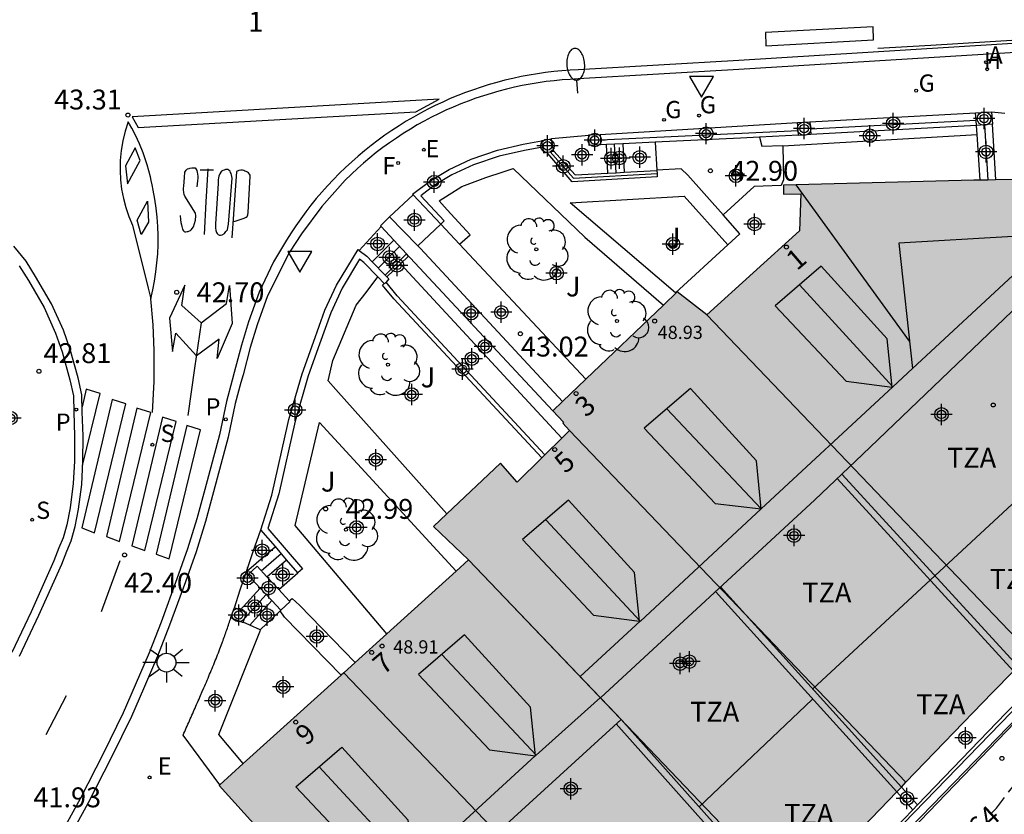
# Model space of a CAD drawing. Units: metres. Extents: x 579944 to 580294, y 4794790 to 4795041.
# Drawn here: x 579977 to 580014, y 4794879 to 4794909 of the extents above; entities that cross this region are included whole.
import ezdxf
from ezdxf.enums import TextEntityAlignment as Align

# ---------------------------------------------------------------- set-up
doc = ezdxf.new("R2010")
doc.units = ezdxf.units.M
doc.header["$MEASUREMENT"] = 0
doc.linetypes.add('TRAZOS_NORMALES', pattern=[0.75, 0.5, -0.25])
for name, color, linetype in [('020195', 30, 'TRAZOS_NORMALES'), ('020204', 9, 'Continuous'), ('020307', 24, 'Continuous'), ('020308', 9, 'Continuous'), ('060108', 9, 'Continuous'), ('060113', 4, 'Continuous'), ('060117', 9, 'Continuous'), ('060124', 9, 'Continuous'), ('060141', 9, 'Continuous'), ('070105', 6, 'Continuous'), ('070106', 6, 'Continuous'), ('070108', 9, 'Continuous'), ('070110', 9, 'Continuous'), ('080109', 9, 'Continuous'), ('080110', 9, 'Continuous'), ('080118', 9, 'Continuous'), ('080125', 6, 'Continuous'), ('080201', 9, 'Continuous'), ('080202', 9, 'Continuous'), ('080303', 9, 'Continuous'), ('080308', 9, 'Continuous'), ('080311', 9, 'Continuous'), ('080314', 152, 'Continuous'), ('100105', 3, 'Continuous'), ('100107', 3, 'Continuous'), ('100116', 71, 'Continuous'), ('100202', 3, 'Continuous'), ('100302', 7, 'Continuous'), ('200204', 4, 'Continuous'), ('200205', 4, 'Continuous'), ('200304', 4, 'Continuous'), ('200305', 4, 'Continuous'), ('210204', 9, 'Continuous'), ('210205', 4, 'Continuous'), ('210304', 9, 'Continuous'), ('210305', 4, 'Continuous'), ('220207', 9, 'Continuous'), ('220307', 9, 'Continuous'), ('230204', 9, 'Continuous'), ('230304', 9, 'Continuous'), ('240204', 9, 'Continuous'), ('240304', 9, 'Continuous'), ('250202', 9, 'Continuous'), ('250206', 9, 'Continuous'), ('260101', 9, 'Continuous'), ('260205', 9, 'Continuous'), ('990501', 21, 'Continuous'), ('C_Edificios', 5, 'Continuous'), ('Centroides', 1, 'Continuous')]:
    doc.layers.add(name, color=color, linetype=linetype)
doc.layers.add('080111', color=7, linetype='Continuous', lineweight=30)
doc.styles.add('ARIAL', font='arial.ttf', dxfattribs={"height": 1})
doc.styles.add('ARIALI', font='ariali.ttf', dxfattribs={"height": 1})
doc.styles.add('ROMANS', font='romans__.ttf', dxfattribs={"height": 1})
doc.styles.get("Standard").update_dxf_attribs({"font": 'arial.ttf'})

# ---------------------------------------------------------------- blocks, each defined once
blk = doc.blocks.new('BloquePortal')
blk.add_circle((0, 0), 0.075)
at = {"flags": 5}
blk.add_attdef('INDICE', text='', height=0.75, dxfattribs=at).set_placement((0, 0), align=Align.MIDDLE_CENTER)
blk = doc.blocks.new('PUNTO')
blk.add_circle((0, 0), 0.075)
blk = doc.blocks.new('COTAPU')
blk.add_circle((0, 0), 0.075)
blk = doc.blocks.new('SANEA')
blk.add_circle((0, 0), 0.055)
blk = doc.blocks.new('REGALU')
blk.add_circle((0, 0), 0.055)
blk = doc.blocks.new('FAREDI')
blk.add_line((0, 0), (0.5, 0))
blk.add_lwpolyline([(0.5, 0, 0.159986), (0.538, -0.117, 0.106322), (0.675, -0.238, 0.071006), (0.858, -0.309, 0.057309), (1.099, -0.337, 0.057309), (1.339, -0.309, 0.071006), (1.522, -0.238, 0.106322), (1.659, -0.117, 0.159986), (1.697, 0, 0.159986), (1.659, 0.117, 0.106322), (1.522, 0.238, 0.071006), (1.339, 0.309, 0.057309), (1.099, 0.337, 0.057309), (0.858, 0.309, 0.071006), (0.675, 0.238, 0.106322), (0.538, 0.117, 0.159986)], format="xyb", close=True)
blk = doc.blocks.new('PLUVI3')
blk.add_circle((0, 0), 0.055)
blk = doc.blocks.new('ARBOL')
blk.add_circle((0, 0), 0.0587)
for centre, radius, start, end in [((-0.28, 0.855), 0.3, 359.2878, 173.6078), ((0.097, 0.97), 0.21, 23.1565, 160.4665), ((0.438, 0.881), 0.24, 301.578, 139.328), ((-0.564, 0.381), 0.532, 92.28, 254.58), ((-0.091, 0.321), 0.12, 119.14, 310.56), ((0.656, 0.288), 0.443, 319.8556, 114.7656), ((0.819, -0.249), 0.383, 235.5275, 62.0275), ((-0.556, -0.339), 0.555, 142.64, 266.54), ((-0.039, -0.384), 0.21, 189.64, 323.88), ((0.299, -0.624), 0.532, 224.67, 0.24), ((-0.301, -0.676), 0.45, 213.78, 295.32)]:
    blk.add_arc(centre, radius, start, end)
blk = doc.blocks.new('OPTICA')
blk.add_circle((0, 0), 0.055)
blk = doc.blocks.new('REGAS')
blk.add_circle((0, 0), 0.055)
blk = doc.blocks.new('ABAS')
blk.add_circle((0, 0), 0.055)
blk = doc.blocks.new('SETRA')
at = {"linetype": 'Continuous'}
blk.add_lwpolyline([(0.451, 0.26), (-0.45, 0.26), (-0.001, -0.52)], close=True, dxfattribs=at)
blk = doc.blocks.new('FAROLA')
for p, q in [((0, 0.355), (0, 0.755)), ((-0.63, 0.51), (-0.255, 0.245)), ((0.605, 0.49), (0.276, 0.223)), ((-0.355, 0), (-0.895, 0)), ((0.355, 0), (0.855, 0)), ((-0.65, -0.52), (-0.255, -0.24)), ((0, -0.355), (0, -0.755)), ((0.585, -0.52), (0.256, -0.246))]:
    blk.add_line(p, q)
blk.add_circle((0, 0), 0.355)
blk = doc.blocks.new('HIDRAN')
blk.add_circle((0, 0), 0.055)
blk = doc.blocks.new('Centroide')
for points in [[(0, -0.402), (0, 0.402)], [(0.402, 0), (-0.402, 0)]]:
    blk.add_lwpolyline(points)
for radius in [0.256, 0.159]:
    blk.add_circle((0, 0), radius)

msp = doc.modelspace()

# ---------------------------------------------------------------- hatches: boundary and pattern name
at = {"layer": '990501'}
msp.add_hatch(color=256, dxfattribs=at).paths.add_polyline_path([(580013.597, 4794883.774), (580016.709, 4794886.941), (580017.213, 4794903.188), (580012.905, 4794903.108), (580005.726, 4794902.929), (580005.731, 4794902.59), (580006.383, 4794902.6), (580006.337, 4794901.199), (580002.835, 4794898.035), (580001.723, 4794898.895), (579997.033, 4794894.417), (579997.426, 4794893.987), (579997.406, 4794893.94), (579997.656, 4794893.669), (579995.68, 4794891.723), (579995.053, 4794892.432), (579992.531, 4794890.054), (579993.849, 4794888.785), (579984.439, 4794880.28), (579993.645, 4794870.095), (579993.807, 4794870.241), (579996.691, 4794867.047), (579996.507, 4794866.842), (579996.854, 4794866.476), (580002.881, 4794872.657), (580008.39, 4794878.37)], flags=0)

# ---------------------------------------------------------------- linework, layer by layer
at = {"layer": '020195', "elevation": 39.64}
msp.add_lwpolyline([(580013.528, 4794879.198), (580013.754, 4794879.43), (580014.421, 4794880.287), (580015.064, 4794881.08), (580015.724, 4794882.025), (580016.95, 4794884.257), (580017.38, 4794885.395), (580017.61, 4794886.39), (580017.654, 4794887.084), (580017.526, 4794888.193), (580017.442, 4794889.262), (580017.402, 4794890.23), (580017.359, 4794892.038)], dxfattribs=at)
at = {"layer": '060108', "flags": 128}
for points in [[(580023.293, 4794908.473), (580004.038, 4794907.283), (579997.984, 4794906.928), (579997.681, 4794906.913), (579997.379, 4794906.892), (579997.076, 4794906.863), (579996.775, 4794906.828), (579996.475, 4794906.785), (579996.175, 4794906.736), (579995.877, 4794906.68), (579995.58, 4794906.617), (579995.285, 4794906.547), (579994.991, 4794906.47), (579994.699, 4794906.387), (579994.41, 4794906.297), (579994.122, 4794906.2), (579993.837, 4794906.096), (579993.554, 4794905.986), (579993.274, 4794905.87), (579992.996, 4794905.747), (579992.722, 4794905.618), (579992.45, 4794905.482), (579992.182, 4794905.341), (579991.917, 4794905.193), (579991.655, 4794905.039), (579991.39, 4794904.874), (579991.128, 4794904.702), (579990.87, 4794904.525), (579990.616, 4794904.341), (579990.367, 4794904.151), (579990.123, 4794903.956), (579989.883, 4794903.755), (579989.656, 4794903.555), (579989.197, 4794903.11), (579988.311, 4794902.119), (579987.548, 4794901.091), (579987.093, 4794900.401), (579986.272, 4794898.75), (579985.872, 4794897.658), (579985.614, 4794896.799), (579985.345, 4794895.771), (579985.266, 4794895.479), (579985.051, 4794894.685), (579984.785, 4794893.424), (579984.234, 4794891.353), (579983.926, 4794890.242), (579983.574, 4794889.094), (579983.173, 4794887.959), (579982.578, 4794886.322), (579982.122, 4794885.157), (579981.591, 4794883.924), (579981.136, 4794882.881), (579980.382, 4794881.349), (579979.51, 4794879.62), (579978.545, 4794877.874)], [(579993.507, 4794900.697), (579992.799, 4794901.455)], [(579998.272, 4794895.6), (579993.507, 4794900.697)], [(579976.905, 4794899.884), (579977.252, 4794899.323), (579977.841, 4794898.311), (579978.277, 4794897.338), (579978.524, 4794896.636), (579978.819, 4794895.584), (579978.95, 4794894.981), (579978.958, 4794894.367), (579978.995, 4794893.463), (579978.983, 4794892.517), (579978.941, 4794891.664), (579978.824, 4794890.749), (579978.704, 4794890.117), (579978.565, 4794889.622), (579978.397, 4794889.242), (579978.21, 4794888.752), (579977.356, 4794886.834), (579976.62, 4794885.291)], [(579985.47, 4794888.345), (579985.726, 4794889.108), (579986.014, 4794889.927)], [(579985.027, 4794886.975), (579985.239, 4794887.658), (579985.47, 4794888.345)]]:
    msp.add_lwpolyline(points, dxfattribs=at)
at = {"layer": '060113', "flags": 128}
for points in [[(580023.297, 4794908.816), (580004.042, 4794907.626), (579997.988, 4794907.271), (579997.681, 4794907.256), (579997.371, 4794907.234), (579997.061, 4794907.205), (579996.752, 4794907.168), (579996.444, 4794907.125), (579996.137, 4794907.074), (579995.831, 4794907.017), (579995.526, 4794906.952), (579995.224, 4794906.88), (579994.922, 4794906.802), (579994.623, 4794906.716), (579994.326, 4794906.624), (579994.031, 4794906.524), (579993.738, 4794906.418), (579993.448, 4794906.305), (579993.161, 4794906.186), (579992.876, 4794906.06), (579992.595, 4794905.928), (579992.316, 4794905.788), (579992.041, 4794905.643), (579991.769, 4794905.491), (579991.501, 4794905.333), (579991.228, 4794905.164), (579990.96, 4794904.988), (579990.695, 4794904.806), (579990.435, 4794904.618), (579990.18, 4794904.423), (579989.929, 4794904.223), (579989.683, 4794904.016), (579989.442, 4794903.804), (579989.206, 4794903.586), (579988.976, 4794903.363), (579988.751, 4794903.134), (579988.531, 4794902.9), (579988.317, 4794902.66), (579988.109, 4794902.416), (579987.906, 4794902.167), (579987.71, 4794901.913), (579987.519, 4794901.654), (579987.335, 4794901.391), (579987.157, 4794901.124), (579986.986, 4794900.852), (579986.799, 4794900.539), (579986.5, 4794900.032), (579985.95, 4794898.889), (579985.549, 4794897.767), (579985.285, 4794896.893), (579985.015, 4794895.86), (579984.936, 4794895.569), (579984.719, 4794894.765), (579984.453, 4794893.503), (579983.905, 4794891.443), (579983.599, 4794890.338), (579983.25, 4794889.201), (579982.852, 4794888.074), (579982.259, 4794886.442), (579981.807, 4794885.287), (579981.278, 4794884.06), (579980.826, 4794883.023), (579980.077, 4794881.501), (579979.208, 4794879.779), (579978.251, 4794878.046)], [(579976.91, 4794885.152), (579977.647, 4794886.701), (579978.507, 4794888.63), (579978.695, 4794889.12), (579978.869, 4794889.513), (579979.017, 4794890.043), (579979.141, 4794890.698), (579979.261, 4794891.635), (579979.303, 4794892.505), (579979.315, 4794893.465), (579979.277, 4794894.378), (579979.278, 4794894.368), (579979.268, 4794895.011), (579979.128, 4794895.654), (579978.826, 4794896.727), (579978.57, 4794897.45), (579978.121, 4794898.448), (579977.521, 4794899.478), (579977.162, 4794900.056), (579976.705, 4794900.627)]]:
    msp.add_lwpolyline(points, dxfattribs=at)
at = {"layer": '060117', "flags": 128}
for points in [[(579996.981, 4794904.66), (579996.979, 4794904.681), (579998.38, 4794904.815)], [(579999.105, 4794903.377), (579999.049, 4794904.452)], [(579999.414, 4794903.394), (579999.358, 4794904.467)], [(579990.87, 4794901.727), (579991.755, 4794902.554)], [(579989.73, 4794900.465), (579990.552, 4794901.369)], [(579990.216, 4794900.032), (579991.029, 4794900.851)], [(579990.703, 4794899.529), (579991.51, 4794900.328)], [(579985.47, 4794888.345), (579986.564, 4794889.288)], [(579986.245, 4794888.152), (579986.99, 4794888.794)], [(579985.99, 4794887.727), (579985.243, 4794886.894)], [(579986.433, 4794887.253), (579985.6, 4794886.323)]]:
    msp.add_lwpolyline(points, dxfattribs=at)
at = {"layer": '060124', "flags": 128}
for points in [[(580004.824, 4794904.734), (580004.909, 4794904.391), (580005.697, 4794904.415), (580005.697, 4794904.408)], [(579999.667, 4794904.482), (579999.72, 4794903.411)], [(580005.697, 4794904.408), (580005.724, 4794903.12), (580005.639, 4794902.907), (580004.617, 4794902.877), (580003.448, 4794901.803)], [(579996.726, 4794892.753), (579991.153, 4794898.748), (579990.737, 4794899.27)]]:
    msp.add_lwpolyline(points, dxfattribs=at)
at = {"layer": '060141', "flags": 128}
for points in [[(579990.443, 4794899.797), (579991.248, 4794900.613)], [(579986.032, 4794888.379), (579986.786, 4794889.03)], [(579986.216, 4794887.484), (579985.399, 4794886.572)]]:
    msp.add_lwpolyline(points, dxfattribs=at)
at = {"layer": '070105', "flags": 128}
for points in [[(580006.725, 4794905.315), (580012.974, 4794905.653)], [(580013.577, 4794905.686), (580014.07, 4794905.644)], [(579998.815, 4794904.835), (580006.256, 4794905.288)], [(580013.006, 4794905.178), (580006.757, 4794904.84)], [(580013.029, 4794904.837), (580013.006, 4794905.178)], [(580013.602, 4794905.218), (580013.727, 4794903.124)], [(580004.824, 4794904.734), (580004.1, 4794904.695), (580000.889, 4794904.54)], [(580006.297, 4794904.813), (580004.824, 4794904.734)], [(580013.144, 4794903.113), (580013.029, 4794904.837)], [(579991.755, 4794902.554), (579991.732, 4794902.578), (579992.425, 4794903.1), (579993.113, 4794903.515), (579993.954, 4794903.902), (579994.942, 4794904.239), (579995.91, 4794904.465), (579996.595, 4794904.591)], [(579996.637, 4794904.358), (579995.958, 4794904.236), (579995.007, 4794904.014), (579994.041, 4794903.685), (579993.223, 4794903.308), (579992.557, 4794902.907), (579992.046, 4794902.518), (579992.931, 4794901.579), (579992.799, 4794901.455)], [(579999.049, 4794904.452), (579998.83, 4794904.442)], [(579999.358, 4794904.467), (579999.049, 4794904.452)], [(579999.667, 4794904.482), (579999.358, 4794904.467)], [(580000.889, 4794904.54), (579999.667, 4794904.482)], [(580000.962, 4794903.357), (580000.968, 4794903.233), (579997.76, 4794903.054), (579996.835, 4794904.123), (579996.829, 4794904.167)], [(579997.062, 4794904.209), (579997.867, 4794903.308), (579999.105, 4794903.377)], [(579999.105, 4794903.377), (579999.414, 4794903.394)], [(579999.414, 4794903.394), (579999.72, 4794903.411)], [(579999.72, 4794903.411), (580000.955, 4794903.481)], [(579992.799, 4794901.455), (579991.755, 4794902.554)], [(579990.552, 4794901.369), (579990.531, 4794901.391), (579990.863, 4794901.733), (579990.87, 4794901.727)], [(579990.87, 4794901.727), (579991.937, 4794900.641)], [(579991.029, 4794900.851), (579990.552, 4794901.369)], [(579991.51, 4794900.328), (579991.029, 4794900.851)], [(579991.937, 4794900.641), (579992.036, 4794900.54)], [(579986.014, 4794889.927), (579986.432, 4794891.236), (579987.048, 4794893.975), (579987.074, 4794894.085), (579987.572, 4794895.812), (579988, 4794897.004), (579988.429, 4794898.203), (579988.866, 4794899.149), (579989.683, 4794900.501)], [(579989.683, 4794900.501), (579989.73, 4794900.465)], [(579989.73, 4794900.465), (579990.01, 4794900.245), (579990.216, 4794900.032)], [(579991.588, 4794900.243), (579991.51, 4794900.328)], [(579997.033, 4794894.417), (579991.647, 4794900.179), (579991.588, 4794900.243)], [(579990.426, 4794899.464), (579989.906, 4794900.001), (579989.742, 4794900.13), (579989.081, 4794899.035), (579988.654, 4794898.111), (579988.228, 4794896.922), (579987.803, 4794895.737), (579987.309, 4794894.023), (579986.693, 4794891.284), (579986.275, 4794889.975), (579987.584, 4794888.455), (579987.41, 4794888.306)], [(579990.216, 4794900.032), (579990.703, 4794899.529)], [(579990.665, 4794899.217), (579990.426, 4794899.464)], [(579990.703, 4794899.529), (579990.768, 4794899.462)], [(579990.768, 4794899.462), (579990.84, 4794899.387), (579990.737, 4794899.27)], [(579990.737, 4794899.27), (579990.678, 4794899.203), (579990.665, 4794899.217)], [(580017.359, 4794892.038), (580017.199, 4794886.926), (580017.152, 4794885.395), (580014.466, 4794882.662), (580009.266, 4794877.265), (580003.753, 4794871.548), (579997.818, 4794865.463), (579997.485, 4794865.822)], [(579986.564, 4794889.288), (579986.014, 4794889.927)], [(579986.99, 4794888.794), (579986.564, 4794889.288)], [(579987.41, 4794888.306), (579986.99, 4794888.794)], [(579985.872, 4794888.55), (579985.524, 4794888.225), (579985.99, 4794887.727)], [(579986.245, 4794888.152), (579985.872, 4794888.55)], [(579986.691, 4794887.675), (579986.245, 4794888.152)], [(579985.99, 4794887.727), (579986.433, 4794887.253)], [(579987.089, 4794887.25), (579986.691, 4794887.675)], [(579986.433, 4794887.253), (579986.77, 4794886.892)], [(579986.77, 4794886.892), (579987.118, 4794887.218), (579987.089, 4794887.25)], [(579984.47, 4794880.308), (579983.083, 4794882.18), (579983.113, 4794882.248), (579983.144, 4794882.316), (579983.174, 4794882.384), (579983.204, 4794882.452), (579983.234, 4794882.52), (579983.264, 4794882.588), (579983.295, 4794882.656), (579983.325, 4794882.724), (579983.355, 4794882.792), (579983.385, 4794882.86), (579983.415, 4794882.928), (579983.446, 4794882.996), (579983.476, 4794883.064), (579983.506, 4794883.132), (579983.536, 4794883.2), (579983.566, 4794883.269), (579983.596, 4794883.337), (579983.626, 4794883.405), (579983.655, 4794883.473), (579983.685, 4794883.541), (579983.715, 4794883.609), (579983.745, 4794883.678), (579983.806, 4794883.819), (579983.867, 4794883.96), (579983.899, 4794884.033), (579983.93, 4794884.107), (579983.962, 4794884.18), (579983.993, 4794884.253), (579984.024, 4794884.327), (579984.055, 4794884.4), (579984.086, 4794884.473), (579984.117, 4794884.547), (579984.148, 4794884.621), (579984.178, 4794884.694), (579984.209, 4794884.768), (579984.239, 4794884.842), (579984.269, 4794884.915), (579984.298, 4794884.989), (579984.328, 4794885.063), (579984.357, 4794885.137), (579984.386, 4794885.212), (579984.415, 4794885.286), (579984.444, 4794885.36), (579984.472, 4794885.435), (579984.522, 4794885.565), (579984.57, 4794885.697), (579984.591, 4794885.754), (579984.612, 4794885.811), (579984.632, 4794885.868), (579984.653, 4794885.925), (579984.673, 4794885.982), (579984.693, 4794886.04), (579984.713, 4794886.097), (579984.733, 4794886.154), (579984.753, 4794886.212), (579984.773, 4794886.269), (579984.793, 4794886.327), (579984.812, 4794886.384), (579984.832, 4794886.442), (579984.851, 4794886.499), (579984.871, 4794886.557), (579984.885, 4794886.6)], [(580010.782, 4794879.545), (580014.115, 4794883.004), (580015.013, 4794883.917)], [(580010.173, 4794880.22), (580010.782, 4794879.545)], [(580009.999, 4794880.039), (580010.608, 4794879.364)], [(580010.608, 4794879.364), (580010.782, 4794879.545)], [(580006.47, 4794875.071), (580008.913, 4794877.605), (580010.608, 4794879.364)]]:
    msp.add_lwpolyline(points, dxfattribs=at)
at = {"layer": '070105'}
msp.add_lwpolyline([(580000.955, 4794903.481), (580000.962, 4794903.357)], dxfattribs=at)
at = {"layer": '070106', "flags": 128}
for points in [[(580000.889, 4794904.54), (580000.955, 4794903.491)], [(580000.955, 4794903.491), (580000.955, 4794903.481)], [(579991.937, 4794900.641), (579992.799, 4794901.455)], [(579991.281, 4794899.951), (579991.588, 4794900.243)], [(579990.768, 4794899.462), (579991.281, 4794899.951)], [(579986.691, 4794887.675), (579987.41, 4794888.306)], [(579986.743, 4794886.866), (579985.996, 4794886.145)], [(579986.77, 4794886.892), (579986.743, 4794886.866)]]:
    msp.add_lwpolyline(points, dxfattribs=at)
at = {"layer": '070108', "flags": 128}
for points in [[(580012.993, 4794905.362), (580006.744, 4794905.037)], [(580013.308, 4794905.198), (580013.432, 4794903.118)], [(579998.823, 4794904.633), (580006.282, 4794904.989)], [(579996.924, 4794904.184), (579997.814, 4794903.181), (580000.962, 4794903.357)]]:
    msp.add_lwpolyline(points, dxfattribs=at)
at = {"layer": '070110', "flags": 128}
for points in [[(580012.974, 4794905.653), (580013.577, 4794905.686)], [(580012.993, 4794905.362), (580012.974, 4794905.653)], [(580013.577, 4794905.686), (580013.609, 4794905.218), (580013.602, 4794905.218)], [(580006.256, 4794905.288), (580006.725, 4794905.315)], [(580006.282, 4794904.989), (580006.256, 4794905.288)], [(580006.744, 4794905.037), (580006.757, 4794904.84)], [(580013.308, 4794905.198), (580013.006, 4794905.178)], [(579996.981, 4794904.66), (579996.595, 4794904.591)], [(579997.062, 4794904.209), (579996.981, 4794904.66)], [(579998.38, 4794904.815), (579998.38, 4794904.818), (579998.815, 4794904.835)], [(579998.83, 4794904.442), (579998.395, 4794904.425), (579998.38, 4794904.815)], [(579998.823, 4794904.633), (579998.83, 4794904.442)], [(580006.757, 4794904.84), (580006.298, 4794904.8), (580006.297, 4794904.813)], [(579996.595, 4794904.591), (579996.637, 4794904.358)], [(579996.637, 4794904.358), (579996.676, 4794904.14), (579996.829, 4794904.167)], [(579996.924, 4794904.184), (579997.062, 4794904.209)], [(579985.014, 4794886.979), (579984.873, 4794886.604), (579984.885, 4794886.6)], [(579985.027, 4794886.975), (579985.014, 4794886.979)], [(579985.243, 4794886.894), (579985.027, 4794886.975)], [(579985.348, 4794886.435), (579985.486, 4794886.802), (579985.243, 4794886.894)], [(579984.885, 4794886.6), (579985.345, 4794886.427), (579985.348, 4794886.435)]]:
    msp.add_lwpolyline(points, dxfattribs=at)
at = {"layer": '070110'}
for points in [[(580006.725, 4794905.315), (580006.744, 4794905.037)], [(580013.006, 4794905.178), (580012.993, 4794905.362)], [(580013.602, 4794905.218), (580013.308, 4794905.198)], [(579998.815, 4794904.835), (579998.823, 4794904.633)], [(580006.297, 4794904.813), (580006.282, 4794904.989)], [(579996.829, 4794904.167), (579996.924, 4794904.184)]]:
    msp.add_lwpolyline(points, dxfattribs=at)
at = {"layer": '080109', "flags": 128}
for points in [[(580010.482, 4794897.034), (580006.2, 4794902.941)], [(580009.847, 4794895.32), (580006.336, 4794899.16)], [(580010.594, 4794896.014), (580009.847, 4794895.32)], [(580009.847, 4794895.32), (580004.884, 4794890.713)], [(580004.884, 4794890.713), (580001.328, 4794894.488)], [(580004.884, 4794890.713), (580000.334, 4794886.483), (580000.322, 4794886.472)], [(580000.322, 4794886.472), (579996.759, 4794890.304)], [(580000.322, 4794886.472), (579998.061, 4794884.39)], [(579996.401, 4794881.429), (579992.841, 4794885.226)], [(579998.821, 4794883.597), (579996.401, 4794881.429)], [(579996.401, 4794881.429), (579996.365, 4794881.397), (579991.752, 4794877.167)], [(579991.752, 4794877.167), (579988.212, 4794880.981)]]:
    msp.add_lwpolyline(points, dxfattribs=at)
at = {"layer": '080110', "flags": 128}
for points in [[(580014.556, 4794899.682), (580014.392, 4794900.99), (580010.077, 4794900.736), (580010.594, 4794896.014), (580014.556, 4794899.682)], [(580007.154, 4794899.864), (580005.418, 4794898.37), (580008.091, 4794895.526), (580009.828, 4794895.3), (580009.643, 4794897.132), (580007.154, 4794899.864)], [(579998.829, 4794883.589), (580006.906, 4794891.055), (580008.705, 4794892.77), (580014.937, 4794898.738), (580014.96, 4794898.737)], [(580002.215, 4794895.251), (580000.479, 4794893.757), (580003.152, 4794890.913), (580004.884, 4794890.713), (580004.704, 4794892.519), (580002.215, 4794895.251)], [(580016.906, 4794893.26), (580006.83, 4794883.92)], [(579997.623, 4794891.047), (579995.887, 4794889.553), (579998.56, 4794886.709), (580000.297, 4794886.483), (580000.112, 4794888.315), (579997.623, 4794891.047)], [(579998.829, 4794883.589), (579993.849, 4794888.785)], [(579993.701, 4794885.966), (579991.965, 4794884.472), (579994.638, 4794881.628), (579996.375, 4794881.403), (579996.19, 4794883.234), (579993.701, 4794885.966)], [(579990.068, 4794874.052), (579999.602, 4794882.769), (579999.422, 4794882.97), (579998.829, 4794883.589)], [(580006.81, 4794883.523), (580002.543, 4794879.471)], [(579989.072, 4794881.721), (579991.561, 4794878.989), (579991.746, 4794877.157), (579990.009, 4794877.383), (579987.336, 4794880.227), (579989.072, 4794881.721)]]:
    msp.add_lwpolyline(points, dxfattribs=at)
at = {"layer": '080111', "flags": 128}
for points in [[(580017.194, 4794903.188), (580013.727, 4794903.124)], [(580013.144, 4794903.113), (580012.905, 4794903.108), (580005.726, 4794902.929), (580005.731, 4794902.59), (580006.383, 4794902.6), (580006.337, 4794901.199), (580002.835, 4794898.035)], [(580013.432, 4794903.118), (580013.144, 4794903.113)], [(580013.727, 4794903.124), (580013.432, 4794903.118)], [(580002.835, 4794898.035), (580001.723, 4794898.895), (580001.208, 4794898.403)], [(580001.208, 4794898.403), (579998.272, 4794895.6)], [(579998.272, 4794895.6), (579997.391, 4794894.759)], [(579997.391, 4794894.759), (579997.033, 4794894.417)], [(579997.033, 4794894.417), (579997.426, 4794893.987), (579997.406, 4794893.94), (579997.656, 4794893.669)], [(579997.656, 4794893.669), (579997.366, 4794893.383)], [(579997.366, 4794893.383), (579996.726, 4794892.753)], [(579996.726, 4794892.753), (579996.609, 4794892.638)], [(579996.609, 4794892.638), (579995.68, 4794891.723), (579995.053, 4794892.432), (579993.032, 4794890.526)], [(579993.032, 4794890.526), (579992.531, 4794890.054), (579993.849, 4794888.785)], [(579993.849, 4794888.785), (579993.383, 4794888.364)], [(579993.383, 4794888.364), (579990.765, 4794885.998)], [(579990.765, 4794885.998), (579989.57, 4794884.917)], [(579989.57, 4794884.917), (579989.144, 4794884.532)], [(580010.345, 4794880.399), (580013.597, 4794883.774), (580014.398, 4794884.589)], [(579989.041, 4794884.439), (579985.35, 4794881.103)], [(579989.144, 4794884.532), (579989.041, 4794884.439)], [(579985.35, 4794881.103), (579984.47, 4794880.308)], [(579984.47, 4794880.308), (579984.439, 4794880.28), (579993.645, 4794870.095), (579993.807, 4794870.241), (579994.046, 4794869.976)], [(580009.999, 4794880.039), (580010.173, 4794880.22)], [(580010.173, 4794880.22), (580010.345, 4794880.399)], [(580006.09, 4794875.984), (580008.39, 4794878.37), (580009.999, 4794880.039)]]:
    msp.add_lwpolyline(points, dxfattribs=at)
at = {"layer": '080118', "flags": 128}
for points in [[(580002.835, 4794898.035), (580015.054, 4794885.256)], [(579997.656, 4794893.669), (580010.345, 4794880.399)], [(579993.849, 4794888.785), (580006.09, 4794875.984)], [(579989.144, 4794884.532), (580001.679, 4794871.424)]]:
    msp.add_lwpolyline(points, dxfattribs=at)
at = {"layer": '080125', "flags": 128}
for points in [[(580007.927, 4794892.028), (580014.574, 4794884.767)], [(580007.746, 4794891.856), (580014.398, 4794884.589)], [(580003.168, 4794887.6), (580009.999, 4794880.039)], [(580003.353, 4794887.77), (580010.173, 4794880.22)], [(579999.601, 4794882.768), (580005.864, 4794875.75)], [(579999.417, 4794882.6), (580005.69, 4794875.569)]]:
    msp.add_lwpolyline(points, dxfattribs=at)
at = {"layer": '100105', "flags": 128}
for points in [[(580003.448, 4794901.803), (580002.117, 4794903.305)], [(580003.627, 4794900.673), (580004.081, 4794901.089), (580003.448, 4794901.803)], [(580001.651, 4794898.863), (580003.627, 4794900.673)]]:
    msp.add_lwpolyline(points, dxfattribs=at)
at = {"layer": '100105'}
msp.add_lwpolyline([(580017.296, 4794893.206), (580017.054, 4794885.437), (579997.82, 4794865.608), (579997.623, 4794865.82), (580016.767, 4794885.56), (580017.045, 4794894.628)], dxfattribs=at)
at = {"layer": '100107', "flags": 128}
for points in [[(580005.697, 4794904.408), (580013.029, 4794904.837)], [(579993.507, 4794900.697), (579993.914, 4794901.051), (579993.049, 4794901.997), (579992.74, 4794902.328), (579993.602, 4794902.875), (579994.504, 4794903.212), (579995.159, 4794903.431), (579995.529, 4794903.555), (579998.24, 4794900.966), (580001.208, 4794898.403)], [(580002.117, 4794903.305), (580001.871, 4794903.533), (580000.955, 4794903.491)], [(580001.651, 4794898.863), (579997.681, 4794902.261), (580001.986, 4794902.511), (580003.627, 4794900.673)], [(579997.391, 4794894.759), (579992.036, 4794900.54)], [(579997.366, 4794893.383), (579991.281, 4794899.951)], [(579993.032, 4794890.526), (579988.848, 4794895.21), (579988.552, 4794895.54), (579988.735, 4794896.311), (579989.612, 4794898.401), (579989.987, 4794898.869), (579990.426, 4794899.464)], [(579990.765, 4794885.998), (579987.308, 4794890.087), (579988.235, 4794893.971), (579993.383, 4794888.364)], [(579987.089, 4794887.25), (579987.196, 4794887.335), (579987.475, 4794887.08), (579989.57, 4794884.917)], [(579989.041, 4794884.439), (579986.915, 4794886.633), (579986.743, 4794886.866)], [(579985.6, 4794886.323), (579985.348, 4794886.435)], [(579985.35, 4794881.103), (579984.431, 4794882.2), (579986.005, 4794886.141), (579985.996, 4794886.145)], [(579985.996, 4794886.145), (579985.6, 4794886.323)]]:
    msp.add_lwpolyline(points, dxfattribs=at)
at = {"layer": '100116', "flags": 128}
msp.add_lwpolyline([(579996.609, 4794892.638), (579991.033, 4794898.637), (579990.601, 4794899.148), (579990.665, 4794899.217)], dxfattribs=at)
at = {"layer": '260101', "flags": 128}
for points in [[(580009.108, 4794908.899), (580005.054, 4794908.676), (580005.062, 4794908.176), (580009.116, 4794908.399), (580009.108, 4794908.899)], [(580011.285, 4794908.21), (580023.284, 4794908.952)], [(580009.285, 4794908.096), (580011.285, 4794908.21)], [(579992.748, 4794906.164), (579981.162, 4794905.497)], [(579991.859, 4794905.694), (579992.748, 4794906.164)], [(579981.162, 4794905.497), (579981.395, 4794905.101)], [(579981.395, 4794905.101), (579991.859, 4794905.694)], [(579981.011, 4794905.313), (579980.897, 4794904.957), (579980.81, 4794904.594), (579980.749, 4794904.226), (579980.714, 4794903.854), (579980.707, 4794903.481), (579980.725, 4794903.126), (579980.767, 4794902.774), (579980.833, 4794902.425), (579980.923, 4794902.082), (579981.036, 4794901.745), (579981.172, 4794901.417)], [(579981.951, 4794902.737), (579981.917, 4794902.93), (579981.884, 4794903.095), (579981.852, 4794903.236), (579981.732, 4794903.686), (579981.578, 4794904.138), (579981.437, 4794904.487), (579981.288, 4794904.806), (579981.151, 4794905.068), (579981.065, 4794905.221), (579981.011, 4794905.313)], [(579981.278, 4794904.328), (579980.907, 4794903.648)], [(579981.471, 4794903.853), (579981.278, 4794904.328)], [(579980.907, 4794903.648), (579980.982, 4794902.968)], [(579980.982, 4794902.968), (579981.471, 4794903.853)], [(579982.975, 4794901.782), (579982.987, 4794901.624), (579983.005, 4794901.514), (579983.02, 4794901.428), (579983.035, 4794901.368), (579983.05, 4794901.308), (579983.066, 4794901.266), (579983.081, 4794901.234), (579983.098, 4794901.205), (579983.125, 4794901.18), (579983.156, 4794901.165), (579983.189, 4794901.169), (579983.234, 4794901.172), (579983.27, 4794901.179), (579983.321, 4794901.197), (579983.36, 4794901.216), (579983.387, 4794901.242), (579983.475, 4794901.348), (579983.52, 4794901.476), (579983.554, 4794901.603), (579983.561, 4794901.77), (579983.558, 4794901.87), (579983.15, 4794902.514), (579983.13, 4794902.576), (579983.115, 4794902.645), (579983.1, 4794902.743), (579983.101, 4794902.805), (579983.118, 4794902.885), (579983.137, 4794903.208), (579983.15, 4794903.413), (579983.195, 4794903.493), (579983.24, 4794903.527), (579983.256, 4794903.539), (579983.31, 4794903.556), (579983.343, 4794903.565), (579983.41, 4794903.578), (579983.457, 4794903.583), (579983.5, 4794903.579), (579983.545, 4794903.572), (579983.571, 4794903.542), (579983.6, 4794903.481), (579983.617, 4794903.416), (579983.632, 4794903.34), (579983.643, 4794903.265), (579983.641, 4794903.193), (579983.631, 4794903.086), (579983.609, 4794902.863)], [(579984.015, 4794903.536), (579983.948, 4794902.3), (579983.882, 4794901.065)], [(579983.726, 4794903.504), (579983.976, 4794903.503), (579984.228, 4794903.502)], [(579984.409, 4794902.99), (579984.308, 4794901.466), (579984.302, 4794901.318), (579984.325, 4794901.208), (579984.342, 4794901.143), (579984.37, 4794901.101), (579984.405, 4794901.067), (579984.453, 4794901.041), (579984.497, 4794901.04), (579984.555, 4794901.048), (579984.643, 4794901.103), (579984.701, 4794901.175), (579984.753, 4794901.244), (579984.778, 4794901.324), (579984.794, 4794901.453), (579984.931, 4794903.187), (579984.914, 4794903.313), (579984.899, 4794903.368), (579984.877, 4794903.404), (579984.854, 4794903.446), (579984.824, 4794903.481), (579984.782, 4794903.509), (579984.729, 4794903.51), (579984.686, 4794903.508), (579984.632, 4794903.494), (579984.578, 4794903.472), (579984.538, 4794903.45), (579984.504, 4794903.413), (579984.472, 4794903.346), (579984.437, 4794903.267), (579984.419, 4794903.197), (579984.404, 4794903.124), (579984.403, 4794903.068), (579984.409, 4794902.99)], [(579984.963, 4794901.55), (579985.052, 4794901.57), (579985.125, 4794901.587), (579985.164, 4794901.598), (579985.241, 4794901.626), (579985.391, 4794901.683), (579985.461, 4794901.715), (579985.503, 4794901.742), (579985.529, 4794901.802), (579985.54, 4794901.889), (579985.617, 4794903.268), (579985.608, 4794903.3), (579985.588, 4794903.342), (579985.557, 4794903.385), (579985.516, 4794903.416), (579985.468, 4794903.435), (579985.417, 4794903.457), (579985.371, 4794903.477), (579985.322, 4794903.486), (579985.264, 4794903.486), (579985.181, 4794903.478), (579985.103, 4794903.433), (579984.917, 4794900.938)], [(579981.871, 4794898.633), (579981.947, 4794898.97), (579982.011, 4794899.308), (579982.062, 4794899.649), (579982.1, 4794899.992), (579982.126, 4794900.336), (579982.139, 4794900.681), (579982.14, 4794901.026), (579982.127, 4794901.37), (579982.102, 4794901.714), (579982.064, 4794902.057), (579982.014, 4794902.398), (579981.951, 4794902.737)], [(579981.349, 4794901.6), (579981.744, 4794902.317)], [(579981.744, 4794902.317), (579981.783, 4794901.525)], [(579981.172, 4794901.417), (579981.763, 4794899.036)], [(579981.506, 4794901.059), (579981.349, 4794901.6)], [(579981.783, 4794901.525), (579981.506, 4794901.059)], [(579983.767, 4794897.727), (579983.042, 4794898.386), (579983.145, 4794899.149), (579982.575, 4794897.901), (579982.689, 4794896.655), (579982.81, 4794897.338), (579983.588, 4794896.486)], [(579983.767, 4794897.727), (579984.72, 4794898.462), (579984.834, 4794899.137), (579984.94, 4794897.702), (579984.369, 4794896.381), (579984.451, 4794897.117), (579983.588, 4794896.486)], [(579981.763, 4794899.036), (579981.871, 4794898.633)], [(579981.931, 4794894.345), (579981.991, 4794895.513), (579981.995, 4794896.682), (579981.953, 4794897.659), (579981.871, 4794898.633)], [(579983.767, 4794897.727), (579983.52, 4794896.023), (579983.262, 4794894.236)], [(579979.434, 4794895.231), (579979.275, 4794894.559)], [(579979.295, 4794892.347), (579979.955, 4794895.068), (579979.434, 4794895.231)], [(579980.407, 4794894.838), (579979.26, 4794889.992), (579979.748, 4794889.811), (579980.928, 4794894.675), (579980.407, 4794894.838)], [(579981.344, 4794894.513), (579980.196, 4794889.667), (579980.685, 4794889.486), (579981.865, 4794894.35), (579981.344, 4794894.513)], [(579982.305, 4794894.17), (579981.157, 4794889.324), (579981.646, 4794889.143), (579982.826, 4794894.007), (579982.305, 4794894.17)], [(579983.222, 4794893.857), (579982.075, 4794889.011), (579982.564, 4794888.83), (579983.743, 4794893.694), (579983.222, 4794893.857)], [(579980.006, 4794886.848), (579980.711, 4794888.768)], [(579977.927, 4794882.204), (579978.691, 4794883.678)]]:
    msp.add_lwpolyline(points, dxfattribs=at)

# ---------------------------------------------------------------- block references
at = {"layer": '020204', "rotation": 359.9987685839998}
for p in [(579981.004, 4794905.568, 43.306), (580002.971, 4794903.464, 42.898), (579982.844, 4794898.882, 42.704), (579995.805, 4794897.319, 43.021), (579977.649, 4794895.902, 42.811), (579988.46, 4794890.712, 42.993), (579980.876, 4794888.975, 42.401), (580013.964, 4794881.303, 40.099)]:
    msp.add_blockref('COTAPU', p, dxfattribs=at)
at = {"layer": '080201', "rotation": 359.9987685839998}
for p in [(580000.869, 4794897.798, 48.929), (580013.635, 4794894.631, 48.965), (579990.59, 4794885.537, 48.91)]:
    msp.add_blockref('PUNTO', p, dxfattribs=at)
at = {"layer": '080202', "rotation": 359.9987685839998}
for p in [(580005.839, 4794900.59), (579997.906, 4794895.064), (579997.102, 4794892.95), (579990.198, 4794885.297), (579987.334, 4794882.668)]:
    msp.add_blockref('BloquePortal', p, dxfattribs=at)
at = {"layer": '100202', "rotation": 359.9987685839998}
for p in [(579996.404, 4794900.5), (579999.446, 4794897.802), (579990.812, 4794896.153), (579989.225, 4794889.931)]:
    msp.add_blockref('ARBOL', p, dxfattribs=at)
at = {"layer": '200204'}
msp.add_blockref('HIDRAN', (580013.407, 4794907.296, 40.923), dxfattribs=at)
at = {"layer": '200205', "rotation": 359.9987685839998}
msp.add_blockref('ABAS', (580013.366, 4794907.561, 40.926), dxfattribs=at)
at = {"layer": '210204', "rotation": 359.9987685839998}
for p in [(579981.929, 4794893.131, 42.711), (579977.393, 4794890.302, 42.59)]:
    msp.add_blockref('SANEA', p, dxfattribs=at)
at = {"layer": '210205', "rotation": 359.9987685839998}
for p in [(579979.056, 4794894.459, 42.674), (579984.693, 4794894.09, 42.669)]:
    msp.add_blockref('PLUVI3', p, dxfattribs=at)
at = {"layer": '220207', "rotation": 359.9987685839998}
for p in [(579992.165, 4794904.26, 42.684), (579981.82, 4794880.583, 42.296)]:
    msp.add_blockref('REGALU', p, dxfattribs=at)
at = {"layer": '230204', "rotation": 359.9987685839998}
for p in [(580010.732, 4794906.488, 41.149), (580001.225, 4794905.387, 41.913), (580002.545, 4794905.548, 41.786)]:
    msp.add_blockref('REGAS', p, dxfattribs=at)
at = {"layer": '240204', "rotation": 359.9987685839998}
msp.add_blockref('OPTICA', (579991.197, 4794903.76, 42.746), dxfattribs=at)
at = {"layer": '250202', "rotation": 93.86072055546259}
msp.add_blockref('FAREDI', (579997.966, 4794906.388), dxfattribs=at)
at = {"layer": '250206', "rotation": 359.9987685839998}
msp.add_blockref('FAROLA', (579982.459, 4794884.915), dxfattribs=at)
at = {"layer": '260205', "rotation": 359.9987685839998}
for p in [(580002.634, 4794906.757), (579987.486, 4794900.163)]:
    msp.add_blockref('SETRA', p, dxfattribs=at)
at = {"layer": 'C_Edificios', "rotation": 359.9987685839998}
for p in [(580011.686, 4794894.276), (580006.126, 4794889.706), (580001.826, 4794884.876), (579997.706, 4794880.156)]:
    msp.add_blockref('Centroide', p, dxfattribs=at)
at = {"layer": 'Centroides', "rotation": 359.9987685839998}
for p in [(580013.293, 4794905.435), (580006.507, 4794905.056), (580009.863, 4794905.246), (579998.607, 4794904.626), (580002.813, 4794904.866), (580008.989, 4794904.786), (579996.826, 4794904.406), (579998.129, 4794904.066), (579999.234, 4794903.926), (579999.539, 4794903.946), (580000.306, 4794903.976), (580013.368, 4794904.176), (579997.42, 4794903.636), (580003.934, 4794903.276), (579992.555, 4794903.036), (579991.813, 4794901.607), (580004.635, 4794901.456), (579990.419, 4794900.707), (580001.559, 4794900.697), (579990.872, 4794900.197), (579991.153, 4794899.897), (579997.172, 4794899.607), (579993.948, 4794898.097), (579995.086, 4794898.127), (579994.468, 4794896.838), (579993.973, 4794896.378), (579993.618, 4794895.978), (579991.705, 4794895.028), (579987.31, 4794894.438), (579976.574, 4794894.139), (579990.353, 4794892.569), (579989.627, 4794890.009), (579986.065, 4794889.139), (579985.512, 4794888.1), (579986.84, 4794888.24), (579986.312, 4794887.73), (579985.793, 4794887.03), (579985.182, 4794886.71), (579986.254, 4794886.7), (579988.126, 4794885.9), (580002.177, 4794884.95), (579986.856, 4794884), (579984.3, 4794883.471), (580012.592, 4794882.08), (580010.382, 4794879.791)]:
    msp.add_blockref('Centroide', p, dxfattribs=at)

# ---------------------------------------------------------------- texts
at = {"layer": '020307', "style": 'ARIALI'}
msp.add_text('39.64', height=0.75, rotation=42.6858, dxfattribs=at).set_placement((580012.072, 4794877.304))
at = {"layer": '020308', "style": 'ARIAL'}
for s, p in [('43.31', (579978.219, 4794905.778)), ('42.90', (580003.721, 4794903.089)), ('42.70', (579983.594, 4794898.507)), ('43.02', (579995.825, 4794896.46)), ('42.81', (579977.821, 4794896.212)), ('42.99', (579989.21, 4794890.337)), ('42.40', (579980.865, 4794887.551)), ('41.93', (579977.437, 4794879.457))]:
    msp.add_text(s, height=0.75, rotation=359.9988, dxfattribs=at).set_placement(p)
at = {"layer": '080303', "style": 'ARIAL'}
for s, p in [('48.93', (580000.982, 4794897.121)), ('48.91', (579991.01, 4794885.257))]:
    msp.add_text(s, height=0.5, rotation=359.9988, dxfattribs=at).set_placement(p)
at = {"layer": '080308', "style": 'ARIALI'}
for s, rotation, p in [('1', 40.6988, (580006.236, 4794899.676)), ('3', 40.6988, (579998.276, 4794894.136)), ('5', 41.9988, (579997.506, 4794892.016)), ('7', 40.6988, (579990.646, 4794884.426)), ('9', 40.6988, (579987.726, 4794881.757))]:
    msp.add_text(s, height=0.75, rotation=rotation, dxfattribs=at).set_placement(p)
at = {"layer": '080311', "style": 'ARIAL'}
for p in [(580011.896, 4794892.266), (580013.505, 4794887.696), (580006.436, 4794887.186), (580010.735, 4794882.966), (580002.206, 4794882.686), (580005.756, 4794878.836)]:
    msp.add_text('TZA', height=0.75, rotation=359.9988, dxfattribs=at).set_placement(p)
at = {"layer": '080314', "style": 'ARIALI'}
msp.add_text('1', height=0.75, rotation=359.9988, dxfattribs=at).set_placement((579985.542, 4794908.717))
at = {"layer": '100302', "style": 'ARIAL'}
for p in [(580001.296, 4794900.576), (579997.526, 4794898.726), (579992.046, 4794895.296), (579988.286, 4794891.366)]:
    msp.add_text('J', height=0.75, rotation=359.9988, dxfattribs=at).set_placement(p)
at = {"layer": '200304', "style": 'ROMANS'}
msp.add_text('H', height=0.65, dxfattribs=at).set_placement((580013.286, 4794907.3))
at = {"layer": '200305', "style": 'ROMANS'}
msp.add_text('A', height=0.65, rotation=359.9988, dxfattribs=at).set_placement((580013.452, 4794907.51))
at = {"layer": '210304', "style": 'ROMANS'}
for p in [(579982.235, 4794893.237), (579977.544, 4794890.335)]:
    msp.add_text('S', height=0.65, rotation=359.9988, dxfattribs=at).set_placement(p)
at = {"layer": '210305', "style": 'ROMANS'}
for p in [(579983.933, 4794894.237), (579978.282, 4794893.66)]:
    msp.add_text('P', height=0.65, rotation=359.9988, dxfattribs=at).set_placement(p)
at = {"layer": '220307', "style": 'ROMANS'}
for p in [(579992.226, 4794903.976), (579982.126, 4794880.689)]:
    msp.add_text('E', height=0.65, rotation=359.9988, dxfattribs=at).set_placement(p)
at = {"layer": '230304', "style": 'ROMANS'}
for p in [(580010.825, 4794906.45), (580002.571, 4794905.633), (580001.267, 4794905.449)]:
    msp.add_text('G', height=0.65, rotation=359.9988, dxfattribs=at).set_placement(p)
at = {"layer": '240304', "style": 'ROMANS'}
msp.add_text('F', height=0.65, rotation=359.9988, dxfattribs=at).set_placement((579990.602, 4794903.333))

doc.saveas('drawing.dxf')
